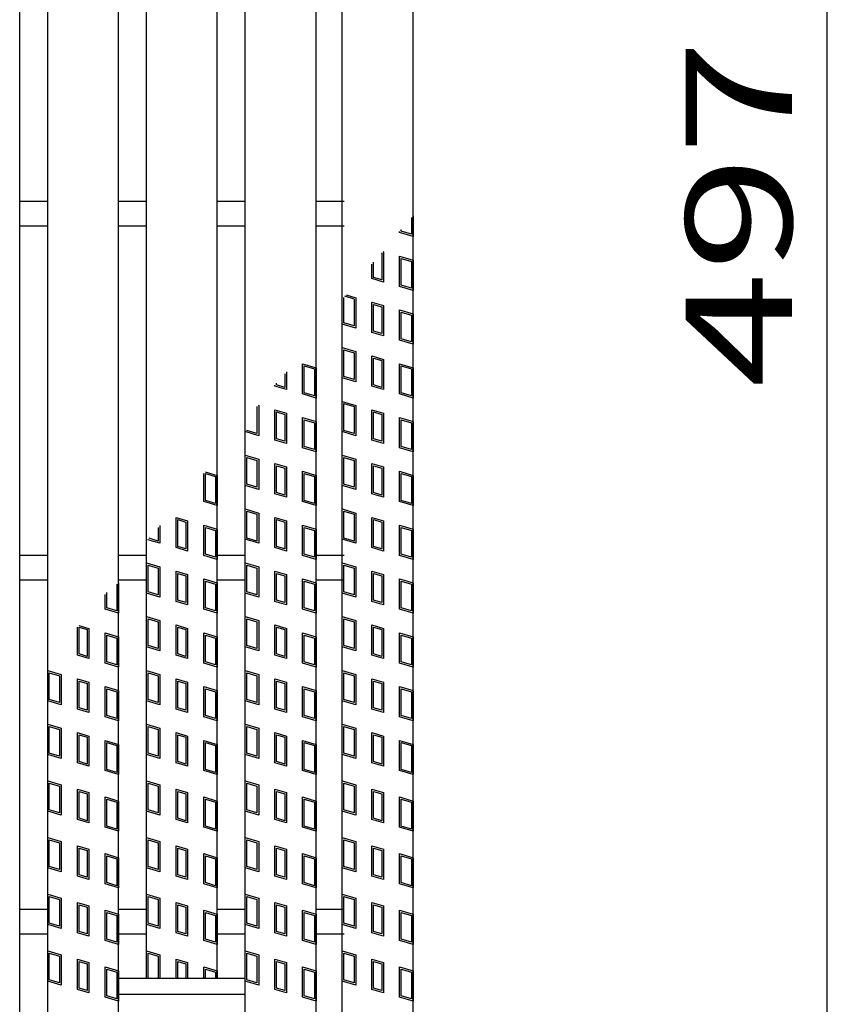
# Model space of a CAD drawing. Units: millimetres. Extents: x -182 to 173, y -128 to 105.
# Drawn here: x -46 to -23, y -7 to 21 of the extents above; entities that cross this region are included whole.
import ezdxf
from ezdxf.enums import TextEntityAlignment as Align

# ---------------------------------------------------------------- set-up
doc = ezdxf.new("R2010")
doc.units = ezdxf.units.MM
doc.header["$LTSCALE"] = 0.25
for name, color, linetype in [('16', 7, 'Continuous'), ('17', 7, 'Continuous'), ('22', 7, 'Continuous')]:
    doc.layers.add(name, color=color, linetype=linetype)
doc.styles.add('dcStyle0', font='txt.shx', dxfattribs={"width": 0.833333, "bigfont": 'bigfont'})

msp = doc.modelspace()

# ---------------------------------------------------------------- linework, layer by layer
at = {"layer": '16', "color": 3, "linetype": 'Continuous', "lineweight": 25}
for p, q in [((-46.31, -11.7), (-46.31, 42.4)), ((-45.52, -11.7), (-45.52, 42.4)), ((-43.52, -11.7), (-43.52, 42.4)), ((-39.94, -11.7), (-39.94, 42.4)), ((-37.94, -11.7), (-37.94, 42.4)), ((-37.2, -11.7), (-37.2, 42.4)), ((-35.2, -11.7), (-35.2, 42.4)), ((-42.73, -6.25), (-42.73, 36.95)), ((-40.73, -6.25), (-40.73, 36.95)), ((-46.31, 15.7), (-45.52, 15.7)), ((-43.52, 15.7), (-42.73, 15.7)), ((-40.73, 15.7), (-39.94, 15.7)), ((-37.94, 15.7), (-37.15, 15.7)), ((-46.31, 15), (-45.52, 15)), ((-43.52, 15), (-42.73, 15)), ((-40.73, 15), (-39.94, 15)), ((-37.94, 15), (-37.15, 15)), ((-46.31, 5.7), (-45.52, 5.7)), ((-43.52, 5.7), (-42.73, 5.7)), ((-40.73, 5.7), (-39.94, 5.7)), ((-37.94, 5.7), (-37.15, 5.7)), ((-46.31, 5), (-45.52, 5)), ((-43.52, 5), (-42.73, 5)), ((-40.73, 5), (-39.94, 5)), ((-37.94, 5), (-37.15, 5)), ((-46.31, -4.3), (-45.52, -4.3)), ((-43.52, -4.3), (-42.73, -4.3)), ((-40.73, -4.3), (-39.94, -4.3)), ((-37.94, -4.3), (-37.15, -4.3)), ((-46.31, -5), (-45.52, -5)), ((-43.52, -5), (-42.73, -5)), ((-40.73, -5), (-39.94, -5)), ((-37.94, -5), (-37.15, -5)), ((-43.52, -6.25), (-39.94, -6.25)), ((-43.52, -6.7), (-43.52, -6.25)), ((-42.73, -6.25), (-40.73, -6.25)), ((-39.94, -6.7), (-39.94, -6.25)), ((-43.52, -6.7), (-39.94, -6.7))]:
    msp.add_line(p, q, dxfattribs=at)
at = {"layer": '17', "color": 3, "linetype": 'Continuous', "lineweight": 25}
for p, q in [((-35.247, 15.235), (-35.247, 14.764)), ((-35.2, 15.291), (-35.2, 14.7)), ((-35.58, 14.814), (-35.58, 14.842)), ((-35.2, 14.7), (-35.58, 14.814)), ((-35.532, 14.849), (-35.532, 14.898)), ((-35.247, 14.764), (-35.532, 14.849)), ((-36.091, 14.238), (-36.086, 14.236)), ((-36.086, 14.236), (-36.086, 13.48)), ((-36.057, 14.277), (-36.038, 14.272)), ((-36.038, 14.272), (-36.038, 13.417)), ((-36.361, 13.513), (-36.361, 13.917)), ((-36.314, 13.549), (-36.314, 13.974)), ((-35.58, 14.149), (-35.2, 14.035)), ((-35.58, 13.294), (-35.58, 14.149)), ((-35.532, 14.085), (-35.247, 14)), ((-35.532, 13.329), (-35.532, 14.085)), ((-35.247, 14), (-35.247, 13.244)), ((-35.2, 14.035), (-35.2, 13.18)), ((-36.038, 13.417), (-36.361, 13.513)), ((-36.086, 13.48), (-36.314, 13.549)), ((-35.2, 13.18), (-35.58, 13.294)), ((-35.247, 13.244), (-35.532, 13.329)), ((-37.152, 12.265), (-37.152, 12.982)), ((-36.867, 12.936), (-37.126, 13.013)), ((-37.093, 13.053), (-36.82, 12.971)), ((-36.867, 12.936), (-36.867, 12.18)), ((-36.82, 12.971), (-36.82, 12.116)), ((-36.361, 12.848), (-36.038, 12.752)), ((-36.361, 11.993), (-36.361, 12.848)), ((-36.314, 12.785), (-36.086, 12.716)), ((-36.314, 12.029), (-36.314, 12.785)), ((-36.086, 12.716), (-36.086, 11.96)), ((-36.038, 12.752), (-36.038, 11.897)), ((-35.58, 12.629), (-35.2, 12.515)), ((-35.58, 11.774), (-35.58, 12.629)), ((-35.532, 12.565), (-35.247, 12.48)), ((-35.532, 11.809), (-35.532, 12.565)), ((-36.867, 12.18), (-37.152, 12.265)), ((-35.247, 12.48), (-35.247, 11.724)), ((-35.2, 12.515), (-35.2, 11.66)), ((-36.82, 12.116), (-37.2, 12.23)), ((-36.038, 11.897), (-36.361, 11.993)), ((-36.086, 11.96), (-36.314, 12.029)), ((-35.2, 11.66), (-35.58, 11.774)), ((-35.247, 11.724), (-35.532, 11.809)), ((-37.2, 11.565), (-36.82, 11.451)), ((-37.2, 10.71), (-37.2, 11.565)), ((-37.152, 11.501), (-36.867, 11.416)), ((-37.152, 10.745), (-37.152, 11.501)), ((-36.867, 11.416), (-36.867, 10.66)), ((-36.82, 11.451), (-36.82, 10.596)), ((-36.361, 11.328), (-36.038, 11.232)), ((-36.361, 10.473), (-36.361, 11.328)), ((-36.314, 11.265), (-36.086, 11.196)), ((-36.314, 10.509), (-36.314, 11.265)), ((-36.086, 11.196), (-36.086, 10.44)), ((-36.038, 11.232), (-36.038, 10.377)), ((-38.779, 10.882), (-38.779, 10.377)), ((-38.32, 11.109), (-37.94, 10.995)), ((-38.32, 10.254), (-38.32, 11.109)), ((-38.273, 11.045), (-37.988, 10.96)), ((-38.273, 10.289), (-38.273, 11.045)), ((-37.988, 10.96), (-37.988, 10.204)), ((-37.94, 10.995), (-37.94, 10.14)), ((-35.58, 11.109), (-35.2, 10.995)), ((-35.58, 10.254), (-35.58, 11.109)), ((-35.532, 11.045), (-35.247, 10.96)), ((-35.532, 10.289), (-35.532, 11.045)), ((-35.247, 10.96), (-35.247, 10.204)), ((-35.2, 10.995), (-35.2, 10.14)), ((-38.826, 10.826), (-38.826, 10.44)), ((-36.82, 10.596), (-37.2, 10.71)), ((-36.867, 10.66), (-37.152, 10.745)), ((-39.102, 10.473), (-39.102, 10.5)), ((-38.779, 10.377), (-39.102, 10.473)), ((-39.054, 10.509), (-39.054, 10.556)), ((-38.826, 10.44), (-39.054, 10.509)), ((-36.038, 10.377), (-36.361, 10.473)), ((-36.086, 10.44), (-36.314, 10.509)), ((-37.94, 10.14), (-38.32, 10.254)), ((-37.988, 10.204), (-38.273, 10.289)), ((-37.2, 10.045), (-36.82, 9.931)), ((-37.2, 9.19), (-37.2, 10.045)), ((-35.2, 10.14), (-35.58, 10.254)), ((-35.247, 10.204), (-35.532, 10.289)), ((-39.612, 9.897), (-39.608, 9.896)), ((-39.608, 9.896), (-39.608, 9.14)), ((-39.578, 9.936), (-39.56, 9.931)), ((-39.56, 9.931), (-39.56, 9.076)), ((-39.102, 9.808), (-38.779, 9.712)), ((-39.102, 8.953), (-39.102, 9.808)), ((-39.054, 9.745), (-38.826, 9.676)), ((-39.054, 8.989), (-39.054, 9.745)), ((-37.152, 9.981), (-36.867, 9.896)), ((-37.152, 9.225), (-37.152, 9.981)), ((-36.867, 9.896), (-36.867, 9.14)), ((-36.82, 9.931), (-36.82, 9.076)), ((-36.361, 9.808), (-36.038, 9.712)), ((-36.361, 8.953), (-36.361, 9.808)), ((-36.314, 9.745), (-36.086, 9.676)), ((-36.314, 8.989), (-36.314, 9.745)), ((-38.826, 9.676), (-38.826, 8.92)), ((-38.779, 9.712), (-38.779, 8.857)), ((-38.32, 9.589), (-37.94, 9.475)), ((-38.32, 8.734), (-38.32, 9.589)), ((-38.273, 9.525), (-37.988, 9.44)), ((-38.273, 8.769), (-38.273, 9.525)), ((-37.94, 9.475), (-37.94, 8.62)), ((-36.086, 9.676), (-36.086, 8.92)), ((-36.038, 9.712), (-36.038, 8.857)), ((-35.58, 9.589), (-35.2, 9.475)), ((-35.58, 8.734), (-35.58, 9.589)), ((-35.532, 9.525), (-35.247, 9.44)), ((-35.532, 8.769), (-35.532, 9.525)), ((-35.2, 9.475), (-35.2, 8.62)), ((-39.56, 9.076), (-39.94, 9.19)), ((-39.608, 9.14), (-39.893, 9.225)), ((-37.988, 9.44), (-37.988, 8.684)), ((-36.82, 9.076), (-37.2, 9.19)), ((-36.867, 9.14), (-37.152, 9.225)), ((-35.247, 9.44), (-35.247, 8.684)), ((-38.779, 8.857), (-39.102, 8.953)), ((-38.826, 8.92), (-39.054, 8.989)), ((-36.038, 8.857), (-36.361, 8.953)), ((-36.086, 8.92), (-36.314, 8.989)), ((-37.94, 8.62), (-38.32, 8.734)), ((-37.988, 8.684), (-38.273, 8.769)), ((-35.2, 8.62), (-35.58, 8.734)), ((-35.247, 8.684), (-35.532, 8.769)), ((-39.94, 8.525), (-39.56, 8.411)), ((-39.94, 7.67), (-39.94, 8.525)), ((-39.893, 8.461), (-39.608, 8.376)), ((-39.893, 7.705), (-39.893, 8.461)), ((-39.608, 8.376), (-39.608, 7.62)), ((-39.56, 8.411), (-39.56, 7.556)), ((-37.2, 8.525), (-36.82, 8.411)), ((-37.2, 7.67), (-37.2, 8.525)), ((-37.152, 8.461), (-36.867, 8.376)), ((-37.152, 7.705), (-37.152, 8.461)), ((-36.867, 8.376), (-36.867, 7.62)), ((-36.82, 8.411), (-36.82, 7.556)), ((-39.102, 8.288), (-38.779, 8.192)), ((-39.102, 7.433), (-39.102, 8.288)), ((-39.054, 8.225), (-38.826, 8.156)), ((-39.054, 7.469), (-39.054, 8.225)), ((-38.826, 8.156), (-38.826, 7.4)), ((-38.779, 8.192), (-38.779, 7.337)), ((-38.32, 8.069), (-37.94, 7.955)), ((-38.32, 7.214), (-38.32, 8.069)), ((-36.361, 8.288), (-36.038, 8.192)), ((-36.361, 7.433), (-36.361, 8.288)), ((-36.314, 8.225), (-36.086, 8.156)), ((-36.314, 7.469), (-36.314, 8.225)), ((-36.086, 8.156), (-36.086, 7.4)), ((-36.038, 8.192), (-36.038, 7.337)), ((-35.58, 8.069), (-35.2, 7.955)), ((-35.58, 7.214), (-35.58, 8.069)), ((-41.11, 7.214), (-41.11, 8.007)), ((-41.068, 8.056), (-40.73, 7.955)), ((-41.063, 8.005), (-40.778, 7.92)), ((-41.063, 7.249), (-41.063, 8.005)), ((-40.778, 7.92), (-40.778, 7.164)), ((-40.73, 7.955), (-40.73, 7.1)), ((-38.273, 8.005), (-37.988, 7.92)), ((-38.273, 7.249), (-38.273, 8.005)), ((-37.988, 7.92), (-37.988, 7.164)), ((-37.94, 7.955), (-37.94, 7.1)), ((-35.532, 8.005), (-35.247, 7.92)), ((-35.532, 7.249), (-35.532, 8.005)), ((-35.247, 7.92), (-35.247, 7.164)), ((-35.2, 7.955), (-35.2, 7.1)), ((-39.56, 7.556), (-39.94, 7.67)), ((-39.608, 7.62), (-39.893, 7.705)), ((-36.82, 7.556), (-37.2, 7.67)), ((-36.867, 7.62), (-37.152, 7.705)), ((-40.778, 7.164), (-41.063, 7.249)), ((-38.779, 7.337), (-39.102, 7.433)), ((-38.826, 7.4), (-39.054, 7.469)), ((-37.988, 7.164), (-38.273, 7.249)), ((-36.038, 7.337), (-36.361, 7.433)), ((-36.086, 7.4), (-36.314, 7.469)), ((-35.247, 7.164), (-35.532, 7.249)), ((-40.73, 7.1), (-41.11, 7.214)), ((-39.94, 7.005), (-39.56, 6.891)), ((-39.94, 6.15), (-39.94, 7.005)), ((-37.94, 7.1), (-38.32, 7.214)), ((-37.2, 7.005), (-36.82, 6.891)), ((-37.2, 6.15), (-37.2, 7.005)), ((-35.2, 7.1), (-35.58, 7.214)), ((-41.892, 6.768), (-41.569, 6.672)), ((-41.892, 5.913), (-41.892, 6.768)), ((-41.844, 6.705), (-41.616, 6.636)), ((-41.844, 5.949), (-41.844, 6.705)), ((-39.893, 6.941), (-39.608, 6.856)), ((-39.893, 6.185), (-39.893, 6.941)), ((-39.608, 6.856), (-39.608, 6.1)), ((-39.56, 6.891), (-39.56, 6.036)), ((-39.102, 6.768), (-38.779, 6.672)), ((-39.102, 5.913), (-39.102, 6.768)), ((-39.054, 6.705), (-38.826, 6.636)), ((-39.054, 5.949), (-39.054, 6.705)), ((-37.152, 6.941), (-36.867, 6.856)), ((-37.152, 6.185), (-37.152, 6.941)), ((-36.867, 6.856), (-36.867, 6.1)), ((-36.82, 6.891), (-36.82, 6.036)), ((-36.361, 6.768), (-36.038, 6.672)), ((-36.361, 5.913), (-36.361, 6.768)), ((-36.314, 6.705), (-36.086, 6.636)), ((-36.314, 5.949), (-36.314, 6.705)), ((-42.398, 6.485), (-42.398, 6.1)), ((-42.35, 6.541), (-42.35, 6.036)), ((-41.616, 6.636), (-41.616, 5.88)), ((-41.569, 6.672), (-41.569, 5.817)), ((-41.11, 6.549), (-40.73, 6.435)), ((-41.11, 5.694), (-41.11, 6.549)), ((-41.063, 6.485), (-40.778, 6.4)), ((-41.063, 5.729), (-41.063, 6.485)), ((-40.778, 6.4), (-40.778, 5.644)), ((-40.73, 6.435), (-40.73, 5.58)), ((-38.826, 6.636), (-38.826, 5.88)), ((-38.779, 6.672), (-38.779, 5.817)), ((-38.32, 6.549), (-37.94, 6.435)), ((-38.32, 5.694), (-38.32, 6.549)), ((-38.273, 6.485), (-37.988, 6.4)), ((-38.273, 5.729), (-38.273, 6.485)), ((-37.988, 6.4), (-37.988, 5.644)), ((-37.94, 6.435), (-37.94, 5.58)), ((-36.086, 6.636), (-36.086, 5.88)), ((-36.038, 6.672), (-36.038, 5.817)), ((-35.58, 6.549), (-35.2, 6.435)), ((-35.58, 5.694), (-35.58, 6.549)), ((-35.532, 6.485), (-35.247, 6.4)), ((-35.532, 5.729), (-35.532, 6.485)), ((-35.247, 6.4), (-35.247, 5.644)), ((-35.2, 6.435), (-35.2, 5.58)), ((-42.35, 6.036), (-42.691, 6.138)), ((-42.398, 6.1), (-42.657, 6.178)), ((-39.56, 6.036), (-39.94, 6.15)), ((-39.608, 6.1), (-39.893, 6.185)), ((-36.82, 6.036), (-37.2, 6.15)), ((-36.867, 6.1), (-37.152, 6.185)), ((-41.569, 5.817), (-41.892, 5.913)), ((-41.616, 5.88), (-41.844, 5.949)), ((-38.779, 5.817), (-39.102, 5.913)), ((-38.826, 5.88), (-39.054, 5.949)), ((-36.038, 5.817), (-36.361, 5.913)), ((-36.086, 5.88), (-36.314, 5.949)), ((-40.73, 5.58), (-41.11, 5.694)), ((-40.778, 5.644), (-41.063, 5.729)), ((-37.94, 5.58), (-38.32, 5.694)), ((-37.988, 5.644), (-38.273, 5.729)), ((-35.2, 5.58), (-35.58, 5.694)), ((-35.247, 5.644), (-35.532, 5.729)), ((-42.73, 5.485), (-42.35, 5.371)), ((-42.73, 4.63), (-42.73, 5.485)), ((-42.683, 5.421), (-42.398, 5.336)), ((-42.683, 4.665), (-42.683, 5.421)), ((-42.398, 5.336), (-42.398, 4.58)), ((-42.35, 5.371), (-42.35, 4.516)), ((-39.94, 5.485), (-39.56, 5.371)), ((-39.94, 4.63), (-39.94, 5.485)), ((-39.893, 5.421), (-39.608, 5.336)), ((-39.893, 4.665), (-39.893, 5.421)), ((-39.608, 5.336), (-39.608, 4.58)), ((-39.56, 5.371), (-39.56, 4.516)), ((-37.2, 5.485), (-36.82, 5.371)), ((-37.2, 4.63), (-37.2, 5.485)), ((-37.152, 5.421), (-36.867, 5.336)), ((-37.152, 4.665), (-37.152, 5.421)), ((-36.867, 5.336), (-36.867, 4.58)), ((-36.82, 5.371), (-36.82, 4.516)), ((-41.892, 5.248), (-41.569, 5.152)), ((-41.892, 4.393), (-41.892, 5.248)), ((-41.844, 5.185), (-41.616, 5.116)), ((-41.844, 4.429), (-41.844, 5.185)), ((-41.616, 5.116), (-41.616, 4.36)), ((-41.569, 5.152), (-41.569, 4.297)), ((-41.11, 5.029), (-40.73, 4.915)), ((-41.11, 4.174), (-41.11, 5.029)), ((-39.102, 5.248), (-38.779, 5.152)), ((-39.102, 4.393), (-39.102, 5.248)), ((-39.054, 5.185), (-38.826, 5.116)), ((-39.054, 4.429), (-39.054, 5.185)), ((-38.826, 5.116), (-38.826, 4.36)), ((-38.779, 5.152), (-38.779, 4.297)), ((-38.32, 5.029), (-37.94, 4.915)), ((-38.32, 4.174), (-38.32, 5.029)), ((-36.361, 5.248), (-36.038, 5.152)), ((-36.361, 4.393), (-36.361, 5.248)), ((-36.314, 5.185), (-36.086, 5.116)), ((-36.314, 4.429), (-36.314, 5.185)), ((-36.086, 5.116), (-36.086, 4.36)), ((-36.038, 5.152), (-36.038, 4.297)), ((-35.58, 5.029), (-35.2, 4.915)), ((-35.58, 4.174), (-35.58, 5.029)), ((-43.568, 4.88), (-43.568, 4.124)), ((-43.52, 4.915), (-43.52, 4.06)), ((-41.063, 4.965), (-40.778, 4.88)), ((-41.063, 4.209), (-41.063, 4.965)), ((-40.778, 4.88), (-40.778, 4.124)), ((-40.73, 4.915), (-40.73, 4.06)), ((-38.273, 4.965), (-37.988, 4.88)), ((-38.273, 4.209), (-38.273, 4.965)), ((-37.988, 4.88), (-37.988, 4.124)), ((-37.94, 4.915), (-37.94, 4.06)), ((-35.532, 4.965), (-35.247, 4.88)), ((-35.532, 4.209), (-35.532, 4.965)), ((-35.247, 4.88), (-35.247, 4.124)), ((-35.2, 4.915), (-35.2, 4.06)), ((-43.9, 4.174), (-43.9, 4.59)), ((-43.853, 4.209), (-43.853, 4.646)), ((-42.35, 4.516), (-42.73, 4.63)), ((-42.398, 4.58), (-42.683, 4.665)), ((-39.56, 4.516), (-39.94, 4.63)), ((-39.608, 4.58), (-39.893, 4.665)), ((-36.82, 4.516), (-37.2, 4.63)), ((-36.867, 4.58), (-37.152, 4.665)), ((-43.52, 4.06), (-43.9, 4.174)), ((-43.568, 4.124), (-43.853, 4.209)), ((-41.569, 4.297), (-41.892, 4.393)), ((-41.616, 4.36), (-41.844, 4.429)), ((-40.73, 4.06), (-41.11, 4.174)), ((-40.778, 4.124), (-41.063, 4.209)), ((-38.779, 4.297), (-39.102, 4.393)), ((-38.826, 4.36), (-39.054, 4.429)), ((-37.94, 4.06), (-38.32, 4.174)), ((-37.988, 4.124), (-38.273, 4.209)), ((-36.038, 4.297), (-36.361, 4.393)), ((-36.086, 4.36), (-36.314, 4.429)), ((-35.2, 4.06), (-35.58, 4.174)), ((-35.247, 4.124), (-35.532, 4.209)), ((-42.73, 3.965), (-42.35, 3.851)), ((-42.73, 3.11), (-42.73, 3.965)), ((-42.683, 3.901), (-42.398, 3.816)), ((-42.683, 3.145), (-42.683, 3.901)), ((-39.94, 3.965), (-39.56, 3.851)), ((-39.94, 3.11), (-39.94, 3.965)), ((-39.893, 3.901), (-39.608, 3.816)), ((-39.893, 3.145), (-39.893, 3.901)), ((-37.2, 3.965), (-36.82, 3.851)), ((-37.2, 3.11), (-37.2, 3.965)), ((-37.152, 3.901), (-36.867, 3.816)), ((-37.152, 3.145), (-37.152, 3.901)), ((-44.682, 2.873), (-44.682, 3.666)), ((-44.639, 3.716), (-44.359, 3.632)), ((-44.634, 3.665), (-44.406, 3.596)), ((-44.634, 2.909), (-44.634, 3.665)), ((-44.359, 3.632), (-44.359, 2.777)), ((-42.398, 3.816), (-42.398, 3.06)), ((-42.35, 3.851), (-42.35, 2.996)), ((-41.892, 3.728), (-41.569, 3.632)), ((-41.892, 2.873), (-41.892, 3.728)), ((-41.844, 3.665), (-41.616, 3.596)), ((-41.844, 2.909), (-41.844, 3.665)), ((-41.569, 3.632), (-41.569, 2.777)), ((-39.608, 3.816), (-39.608, 3.06)), ((-39.56, 3.851), (-39.56, 2.996)), ((-39.102, 3.728), (-38.779, 3.632)), ((-39.102, 2.873), (-39.102, 3.728)), ((-39.054, 3.665), (-38.826, 3.596)), ((-39.054, 2.909), (-39.054, 3.665)), ((-38.779, 3.632), (-38.779, 2.777)), ((-36.867, 3.816), (-36.867, 3.06)), ((-36.82, 3.851), (-36.82, 2.996)), ((-36.361, 3.728), (-36.038, 3.632)), ((-36.361, 2.873), (-36.361, 3.728)), ((-36.314, 3.665), (-36.086, 3.596)), ((-36.314, 2.909), (-36.314, 3.665)), ((-36.038, 3.632), (-36.038, 2.777)), ((-44.406, 3.596), (-44.406, 2.84)), ((-43.9, 3.509), (-43.52, 3.395)), ((-43.9, 2.654), (-43.9, 3.509)), ((-43.853, 3.445), (-43.568, 3.36)), ((-43.853, 2.689), (-43.853, 3.445)), ((-43.568, 3.36), (-43.568, 2.604)), ((-43.52, 3.395), (-43.52, 2.54)), ((-41.616, 3.596), (-41.616, 2.84)), ((-41.11, 3.509), (-40.73, 3.395)), ((-41.11, 2.654), (-41.11, 3.509)), ((-41.063, 3.445), (-40.778, 3.36)), ((-41.063, 2.689), (-41.063, 3.445)), ((-40.778, 3.36), (-40.778, 2.604)), ((-40.73, 3.395), (-40.73, 2.54)), ((-38.826, 3.596), (-38.826, 2.84)), ((-38.32, 3.509), (-37.94, 3.395)), ((-38.32, 2.654), (-38.32, 3.509)), ((-38.273, 3.445), (-37.988, 3.36)), ((-38.273, 2.689), (-38.273, 3.445)), ((-37.988, 3.36), (-37.988, 2.604)), ((-37.94, 3.395), (-37.94, 2.54)), ((-36.086, 3.596), (-36.086, 2.84)), ((-35.58, 3.509), (-35.2, 3.395)), ((-35.58, 2.654), (-35.58, 3.509)), ((-35.532, 3.445), (-35.247, 3.36)), ((-35.532, 2.689), (-35.532, 3.445)), ((-35.247, 3.36), (-35.247, 2.604)), ((-35.2, 3.395), (-35.2, 2.54)), ((-42.35, 2.996), (-42.73, 3.11)), ((-42.398, 3.06), (-42.683, 3.145)), ((-39.56, 2.996), (-39.94, 3.11)), ((-39.608, 3.06), (-39.893, 3.145)), ((-36.82, 2.996), (-37.2, 3.11)), ((-36.867, 3.06), (-37.152, 3.145)), ((-44.359, 2.777), (-44.682, 2.873)), ((-44.406, 2.84), (-44.634, 2.909)), ((-41.569, 2.777), (-41.892, 2.873)), ((-41.616, 2.84), (-41.844, 2.909)), ((-38.779, 2.777), (-39.102, 2.873)), ((-38.826, 2.84), (-39.054, 2.909)), ((-36.038, 2.777), (-36.361, 2.873)), ((-36.086, 2.84), (-36.314, 2.909)), ((-43.52, 2.54), (-43.9, 2.654)), ((-43.568, 2.604), (-43.853, 2.689)), ((-40.73, 2.54), (-41.11, 2.654)), ((-40.778, 2.604), (-41.063, 2.689)), ((-37.94, 2.54), (-38.32, 2.654)), ((-37.988, 2.604), (-38.273, 2.689)), ((-35.2, 2.54), (-35.58, 2.654)), ((-35.247, 2.604), (-35.532, 2.689)), ((-45.52, 2.445), (-45.14, 2.331)), ((-45.52, 1.59), (-45.52, 2.445)), ((-45.473, 2.381), (-45.188, 2.296)), ((-45.473, 1.625), (-45.473, 2.381)), ((-45.188, 2.296), (-45.188, 1.54)), ((-45.14, 2.331), (-45.14, 1.476)), ((-42.73, 2.445), (-42.35, 2.331)), ((-42.73, 1.59), (-42.73, 2.445)), ((-42.683, 2.381), (-42.398, 2.296)), ((-42.683, 1.625), (-42.683, 2.381)), ((-42.398, 2.296), (-42.398, 1.54)), ((-42.35, 2.331), (-42.35, 1.476)), ((-39.94, 2.445), (-39.56, 2.331)), ((-39.94, 1.59), (-39.94, 2.445)), ((-39.893, 2.381), (-39.608, 2.296)), ((-39.893, 1.625), (-39.893, 2.381)), ((-39.608, 2.296), (-39.608, 1.54)), ((-39.56, 2.331), (-39.56, 1.476)), ((-37.2, 2.445), (-36.82, 2.331)), ((-37.2, 1.59), (-37.2, 2.445)), ((-37.152, 2.381), (-36.867, 2.296)), ((-37.152, 1.625), (-37.152, 2.381)), ((-36.867, 2.296), (-36.867, 1.54)), ((-36.82, 2.331), (-36.82, 1.476)), ((-44.682, 2.208), (-44.359, 2.112)), ((-44.682, 1.353), (-44.682, 2.208)), ((-44.634, 2.145), (-44.406, 2.076)), ((-44.634, 1.389), (-44.634, 2.145)), ((-44.406, 2.076), (-44.406, 1.32)), ((-44.359, 2.112), (-44.359, 1.257)), ((-43.9, 1.989), (-43.52, 1.875)), ((-43.9, 1.134), (-43.9, 1.989)), ((-41.892, 2.208), (-41.569, 2.112)), ((-41.892, 1.353), (-41.892, 2.208)), ((-41.844, 2.145), (-41.616, 2.076)), ((-41.844, 1.389), (-41.844, 2.145)), ((-41.616, 2.076), (-41.616, 1.32)), ((-41.569, 2.112), (-41.569, 1.257)), ((-41.11, 1.989), (-40.73, 1.875)), ((-41.11, 1.134), (-41.11, 1.989)), ((-39.102, 2.208), (-38.779, 2.112)), ((-39.102, 1.353), (-39.102, 2.208)), ((-39.054, 2.145), (-38.826, 2.076)), ((-39.054, 1.389), (-39.054, 2.145)), ((-38.826, 2.076), (-38.826, 1.32)), ((-38.779, 2.112), (-38.779, 1.257)), ((-38.32, 1.989), (-37.94, 1.875)), ((-38.32, 1.134), (-38.32, 1.989)), ((-36.361, 2.208), (-36.038, 2.112)), ((-36.361, 1.353), (-36.361, 2.208)), ((-36.314, 2.145), (-36.086, 2.076)), ((-36.314, 1.389), (-36.314, 2.145)), ((-36.086, 2.076), (-36.086, 1.32)), ((-36.038, 2.112), (-36.038, 1.257)), ((-35.58, 1.989), (-35.2, 1.875)), ((-35.58, 1.134), (-35.58, 1.989)), ((-43.853, 1.925), (-43.568, 1.84)), ((-43.853, 1.169), (-43.853, 1.925)), ((-43.568, 1.84), (-43.568, 1.084)), ((-43.52, 1.875), (-43.52, 1.02)), ((-41.063, 1.925), (-40.778, 1.84)), ((-41.063, 1.169), (-41.063, 1.925)), ((-40.778, 1.84), (-40.778, 1.084)), ((-40.73, 1.875), (-40.73, 1.02)), ((-38.273, 1.925), (-37.988, 1.84)), ((-38.273, 1.169), (-38.273, 1.925)), ((-37.988, 1.84), (-37.988, 1.084)), ((-37.94, 1.875), (-37.94, 1.02)), ((-35.532, 1.925), (-35.247, 1.84)), ((-35.532, 1.169), (-35.532, 1.925)), ((-35.247, 1.84), (-35.247, 1.084)), ((-35.2, 1.875), (-35.2, 1.02)), ((-45.14, 1.476), (-45.52, 1.59)), ((-45.188, 1.54), (-45.473, 1.625)), ((-42.35, 1.476), (-42.73, 1.59)), ((-42.398, 1.54), (-42.683, 1.625)), ((-39.56, 1.476), (-39.94, 1.59)), ((-39.608, 1.54), (-39.893, 1.625)), ((-36.82, 1.476), (-37.2, 1.59)), ((-36.867, 1.54), (-37.152, 1.625)), ((-44.359, 1.257), (-44.682, 1.353)), ((-44.406, 1.32), (-44.634, 1.389)), ((-43.52, 1.02), (-43.9, 1.134)), ((-43.568, 1.084), (-43.853, 1.169)), ((-41.569, 1.257), (-41.892, 1.353)), ((-41.616, 1.32), (-41.844, 1.389)), ((-40.73, 1.02), (-41.11, 1.134)), ((-40.778, 1.084), (-41.063, 1.169)), ((-38.779, 1.257), (-39.102, 1.353)), ((-38.826, 1.32), (-39.054, 1.389)), ((-37.94, 1.02), (-38.32, 1.134)), ((-37.988, 1.084), (-38.273, 1.169)), ((-36.038, 1.257), (-36.361, 1.353)), ((-36.086, 1.32), (-36.314, 1.389)), ((-35.2, 1.02), (-35.58, 1.134)), ((-35.247, 1.084), (-35.532, 1.169)), ((-45.52, 0.925), (-45.14, 0.811)), ((-45.52, 0.07), (-45.52, 0.925)), ((-45.473, 0.861), (-45.188, 0.776)), ((-45.473, 0.105), (-45.473, 0.861)), ((-42.73, 0.925), (-42.35, 0.811)), ((-42.73, 0.07), (-42.73, 0.925)), ((-42.683, 0.861), (-42.398, 0.776)), ((-42.683, 0.105), (-42.683, 0.861)), ((-39.94, 0.925), (-39.56, 0.811)), ((-39.94, 0.07), (-39.94, 0.925)), ((-39.893, 0.861), (-39.608, 0.776)), ((-39.893, 0.105), (-39.893, 0.861)), ((-37.2, 0.925), (-36.82, 0.811)), ((-37.2, 0.07), (-37.2, 0.925)), ((-37.152, 0.861), (-36.867, 0.776)), ((-37.152, 0.105), (-37.152, 0.861)), ((-45.188, 0.776), (-45.188, 0.02)), ((-45.14, 0.811), (-45.14, -0.044)), ((-44.682, 0.688), (-44.359, 0.592)), ((-44.682, -0.167), (-44.682, 0.688)), ((-44.634, 0.625), (-44.406, 0.556)), ((-44.634, -0.131), (-44.634, 0.625)), ((-44.359, 0.592), (-44.359, -0.263)), ((-42.398, 0.776), (-42.398, 0.02)), ((-42.35, 0.811), (-42.35, -0.044)), ((-41.892, 0.688), (-41.569, 0.592)), ((-41.892, -0.167), (-41.892, 0.688)), ((-41.844, 0.625), (-41.616, 0.556)), ((-41.844, -0.131), (-41.844, 0.625)), ((-41.569, 0.592), (-41.569, -0.263)), ((-39.608, 0.776), (-39.608, 0.02)), ((-39.56, 0.811), (-39.56, -0.044)), ((-39.102, 0.688), (-38.779, 0.592)), ((-39.102, -0.167), (-39.102, 0.688)), ((-39.054, 0.625), (-38.826, 0.556)), ((-39.054, -0.131), (-39.054, 0.625)), ((-38.779, 0.592), (-38.779, -0.263)), ((-36.867, 0.776), (-36.867, 0.02)), ((-36.82, 0.811), (-36.82, -0.044)), ((-36.361, 0.688), (-36.038, 0.592)), ((-36.361, -0.167), (-36.361, 0.688)), ((-36.314, 0.625), (-36.086, 0.556)), ((-36.314, -0.131), (-36.314, 0.625)), ((-36.038, 0.592), (-36.038, -0.263)), ((-44.406, 0.556), (-44.406, -0.2)), ((-43.9, 0.469), (-43.52, 0.355)), ((-43.9, -0.386), (-43.9, 0.469)), ((-43.853, 0.405), (-43.568, 0.32)), ((-43.853, -0.351), (-43.853, 0.405)), ((-43.568, 0.32), (-43.568, -0.436)), ((-43.52, 0.355), (-43.52, -0.5)), ((-41.616, 0.556), (-41.616, -0.2)), ((-41.11, 0.469), (-40.73, 0.355)), ((-41.11, -0.386), (-41.11, 0.469)), ((-41.063, 0.405), (-40.778, 0.32)), ((-41.063, -0.351), (-41.063, 0.405)), ((-40.778, 0.32), (-40.778, -0.436)), ((-40.73, 0.355), (-40.73, -0.5)), ((-38.826, 0.556), (-38.826, -0.2)), ((-38.32, 0.469), (-37.94, 0.355)), ((-38.32, -0.386), (-38.32, 0.469)), ((-38.273, 0.405), (-37.988, 0.32)), ((-38.273, -0.351), (-38.273, 0.405)), ((-37.988, 0.32), (-37.988, -0.436)), ((-37.94, 0.355), (-37.94, -0.5)), ((-36.086, 0.556), (-36.086, -0.2)), ((-35.58, 0.469), (-35.2, 0.355)), ((-35.58, -0.386), (-35.58, 0.469)), ((-35.532, 0.405), (-35.247, 0.32)), ((-35.532, -0.351), (-35.532, 0.405)), ((-35.247, 0.32), (-35.247, -0.436)), ((-35.2, 0.355), (-35.2, -0.5)), ((-45.14, -0.044), (-45.52, 0.07)), ((-45.188, 0.02), (-45.473, 0.105)), ((-42.35, -0.044), (-42.73, 0.07)), ((-42.398, 0.02), (-42.683, 0.105)), ((-39.56, -0.044), (-39.94, 0.07)), ((-39.608, 0.02), (-39.893, 0.105)), ((-36.82, -0.044), (-37.2, 0.07)), ((-36.867, 0.02), (-37.152, 0.105)), ((-44.359, -0.263), (-44.682, -0.167)), ((-44.406, -0.2), (-44.634, -0.131)), ((-41.569, -0.263), (-41.892, -0.167)), ((-41.616, -0.2), (-41.844, -0.131)), ((-38.779, -0.263), (-39.102, -0.167)), ((-38.826, -0.2), (-39.054, -0.131)), ((-36.038, -0.263), (-36.361, -0.167)), ((-36.086, -0.2), (-36.314, -0.131)), ((-43.52, -0.5), (-43.9, -0.386)), ((-43.568, -0.436), (-43.853, -0.351)), ((-40.73, -0.5), (-41.11, -0.386)), ((-40.778, -0.436), (-41.063, -0.351)), ((-37.94, -0.5), (-38.32, -0.386)), ((-37.988, -0.436), (-38.273, -0.351)), ((-35.2, -0.5), (-35.58, -0.386)), ((-35.247, -0.436), (-35.532, -0.351)), ((-45.52, -0.675), (-45.14, -0.789)), ((-45.52, -1.53), (-45.52, -0.675)), ((-45.473, -0.739), (-45.188, -0.824)), ((-45.473, -1.495), (-45.473, -0.739)), ((-45.188, -0.824), (-45.188, -1.58)), ((-45.14, -0.789), (-45.14, -1.644)), ((-42.73, -0.675), (-42.35, -0.789)), ((-42.73, -1.53), (-42.73, -0.675)), ((-42.683, -0.739), (-42.398, -0.824)), ((-42.683, -1.495), (-42.683, -0.739)), ((-42.398, -0.824), (-42.398, -1.58)), ((-42.35, -0.789), (-42.35, -1.644)), ((-39.94, -0.675), (-39.56, -0.789)), ((-39.94, -1.53), (-39.94, -0.675)), ((-39.893, -0.739), (-39.608, -0.824)), ((-39.893, -1.495), (-39.893, -0.739)), ((-39.608, -0.824), (-39.608, -1.58)), ((-39.56, -0.789), (-39.56, -1.644)), ((-37.2, -0.675), (-36.82, -0.789)), ((-37.2, -1.53), (-37.2, -0.675)), ((-37.152, -0.739), (-36.867, -0.824)), ((-37.152, -1.495), (-37.152, -0.739)), ((-36.867, -0.824), (-36.867, -1.58)), ((-36.82, -0.789), (-36.82, -1.644)), ((-44.682, -0.912), (-44.359, -1.008)), ((-44.682, -1.767), (-44.682, -0.912)), ((-44.634, -0.975), (-44.406, -1.044)), ((-44.634, -1.731), (-44.634, -0.975)), ((-44.406, -1.044), (-44.406, -1.8)), ((-44.359, -1.008), (-44.359, -1.863)), ((-41.892, -0.912), (-41.569, -1.008)), ((-41.892, -1.767), (-41.892, -0.912)), ((-41.844, -0.975), (-41.616, -1.044)), ((-41.844, -1.731), (-41.844, -0.975)), ((-41.616, -1.044), (-41.616, -1.8)), ((-41.569, -1.008), (-41.569, -1.863)), ((-39.102, -0.912), (-38.779, -1.008)), ((-39.102, -1.767), (-39.102, -0.912)), ((-39.054, -0.975), (-38.826, -1.044)), ((-39.054, -1.731), (-39.054, -0.975)), ((-38.826, -1.044), (-38.826, -1.8)), ((-38.779, -1.008), (-38.779, -1.863)), ((-36.361, -0.912), (-36.038, -1.008)), ((-36.361, -1.767), (-36.361, -0.912)), ((-36.314, -0.975), (-36.086, -1.044)), ((-36.314, -1.731), (-36.314, -0.975)), ((-36.086, -1.044), (-36.086, -1.8)), ((-36.038, -1.008), (-36.038, -1.863)), ((-43.9, -1.131), (-43.52, -1.245)), ((-43.9, -1.986), (-43.9, -1.131)), ((-43.853, -1.195), (-43.568, -1.28)), ((-43.853, -1.951), (-43.853, -1.195)), ((-43.568, -1.28), (-43.568, -2.036)), ((-43.52, -1.245), (-43.52, -2.1)), ((-41.11, -1.131), (-40.73, -1.245)), ((-41.11, -1.986), (-41.11, -1.131)), ((-41.063, -1.195), (-40.778, -1.28)), ((-41.063, -1.951), (-41.063, -1.195)), ((-40.778, -1.28), (-40.778, -2.036)), ((-40.73, -1.245), (-40.73, -2.1)), ((-38.32, -1.131), (-37.94, -1.245)), ((-38.32, -1.986), (-38.32, -1.131)), ((-38.273, -1.195), (-37.988, -1.28)), ((-38.273, -1.951), (-38.273, -1.195)), ((-37.988, -1.28), (-37.988, -2.036)), ((-37.94, -1.245), (-37.94, -2.1)), ((-35.58, -1.131), (-35.2, -1.245)), ((-35.58, -1.986), (-35.58, -1.131)), ((-35.532, -1.195), (-35.247, -1.28)), ((-35.532, -1.951), (-35.532, -1.195)), ((-35.247, -1.28), (-35.247, -2.036)), ((-35.2, -1.245), (-35.2, -2.1)), ((-45.14, -1.644), (-45.52, -1.53)), ((-45.188, -1.58), (-45.473, -1.495)), ((-42.35, -1.644), (-42.73, -1.53)), ((-42.398, -1.58), (-42.683, -1.495)), ((-39.56, -1.644), (-39.94, -1.53)), ((-39.608, -1.58), (-39.893, -1.495)), ((-36.82, -1.644), (-37.2, -1.53)), ((-36.867, -1.58), (-37.152, -1.495)), ((-44.359, -1.863), (-44.682, -1.767)), ((-44.406, -1.8), (-44.634, -1.731)), ((-41.569, -1.863), (-41.892, -1.767)), ((-41.616, -1.8), (-41.844, -1.731)), ((-38.779, -1.863), (-39.102, -1.767)), ((-38.826, -1.8), (-39.054, -1.731)), ((-36.038, -1.863), (-36.361, -1.767)), ((-36.086, -1.8), (-36.314, -1.731)), ((-43.52, -2.1), (-43.9, -1.986)), ((-43.568, -2.036), (-43.853, -1.951)), ((-40.73, -2.1), (-41.11, -1.986)), ((-40.778, -2.036), (-41.063, -1.951)), ((-37.94, -2.1), (-38.32, -1.986)), ((-37.988, -2.036), (-38.273, -1.951)), ((-35.2, -2.1), (-35.58, -1.986)), ((-35.247, -2.036), (-35.532, -1.951)), ((-45.52, -2.275), (-45.14, -2.389)), ((-45.52, -3.13), (-45.52, -2.275)), ((-45.473, -2.339), (-45.188, -2.424)), ((-45.473, -3.095), (-45.473, -2.339)), ((-45.188, -2.424), (-45.188, -3.18)), ((-45.14, -2.389), (-45.14, -3.244)), ((-42.73, -2.275), (-42.35, -2.389)), ((-42.73, -3.13), (-42.73, -2.275)), ((-42.683, -2.339), (-42.398, -2.424)), ((-42.683, -3.095), (-42.683, -2.339)), ((-42.398, -2.424), (-42.398, -3.18)), ((-42.35, -2.389), (-42.35, -3.244)), ((-39.94, -2.275), (-39.56, -2.389)), ((-39.94, -3.13), (-39.94, -2.275)), ((-39.893, -2.339), (-39.608, -2.424)), ((-39.893, -3.095), (-39.893, -2.339)), ((-39.608, -2.424), (-39.608, -3.18)), ((-39.56, -2.389), (-39.56, -3.244)), ((-37.2, -2.275), (-36.82, -2.389)), ((-37.2, -3.13), (-37.2, -2.275)), ((-37.152, -2.339), (-36.867, -2.424)), ((-37.152, -3.095), (-37.152, -2.339)), ((-36.867, -2.424), (-36.867, -3.18)), ((-36.82, -2.389), (-36.82, -3.244)), ((-44.682, -2.512), (-44.359, -2.608)), ((-44.682, -3.367), (-44.682, -2.512)), ((-44.634, -2.575), (-44.406, -2.644)), ((-44.634, -3.331), (-44.634, -2.575)), ((-44.406, -2.644), (-44.406, -3.4)), ((-44.359, -2.608), (-44.359, -3.463)), ((-43.9, -2.731), (-43.52, -2.845)), ((-43.9, -3.586), (-43.9, -2.731)), ((-41.892, -2.512), (-41.569, -2.608)), ((-41.892, -3.367), (-41.892, -2.512)), ((-41.844, -2.575), (-41.616, -2.644)), ((-41.844, -3.331), (-41.844, -2.575)), ((-41.616, -2.644), (-41.616, -3.4)), ((-41.569, -2.608), (-41.569, -3.463)), ((-41.11, -2.731), (-40.73, -2.845)), ((-41.11, -3.586), (-41.11, -2.731)), ((-39.102, -2.512), (-38.779, -2.608)), ((-39.102, -3.367), (-39.102, -2.512)), ((-39.054, -2.575), (-38.826, -2.644)), ((-39.054, -3.331), (-39.054, -2.575)), ((-38.826, -2.644), (-38.826, -3.4)), ((-38.779, -2.608), (-38.779, -3.463)), ((-38.32, -2.731), (-37.94, -2.845)), ((-38.32, -3.586), (-38.32, -2.731)), ((-36.361, -2.512), (-36.038, -2.608)), ((-36.361, -3.367), (-36.361, -2.512)), ((-36.314, -2.575), (-36.086, -2.644)), ((-36.314, -3.331), (-36.314, -2.575)), ((-36.086, -2.644), (-36.086, -3.4)), ((-36.038, -2.608), (-36.038, -3.463)), ((-35.58, -2.731), (-35.2, -2.845)), ((-35.58, -3.586), (-35.58, -2.731)), ((-43.853, -2.795), (-43.568, -2.88)), ((-43.853, -3.551), (-43.853, -2.795)), ((-43.568, -2.88), (-43.568, -3.636)), ((-43.52, -2.845), (-43.52, -3.7)), ((-41.063, -2.795), (-40.778, -2.88)), ((-41.063, -3.551), (-41.063, -2.795)), ((-40.778, -2.88), (-40.778, -3.636)), ((-40.73, -2.845), (-40.73, -3.7)), ((-38.273, -2.795), (-37.988, -2.88)), ((-38.273, -3.551), (-38.273, -2.795)), ((-37.988, -2.88), (-37.988, -3.636)), ((-37.94, -2.845), (-37.94, -3.7)), ((-35.532, -2.795), (-35.247, -2.88)), ((-35.532, -3.551), (-35.532, -2.795)), ((-35.247, -2.88), (-35.247, -3.636)), ((-35.2, -2.845), (-35.2, -3.7)), ((-45.14, -3.244), (-45.52, -3.13)), ((-45.188, -3.18), (-45.473, -3.095)), ((-44.406, -3.4), (-44.634, -3.331)), ((-42.35, -3.244), (-42.73, -3.13)), ((-42.398, -3.18), (-42.683, -3.095)), ((-41.616, -3.4), (-41.844, -3.331)), ((-39.56, -3.244), (-39.94, -3.13)), ((-39.608, -3.18), (-39.893, -3.095)), ((-38.826, -3.4), (-39.054, -3.331)), ((-36.82, -3.244), (-37.2, -3.13)), ((-36.867, -3.18), (-37.152, -3.095)), ((-36.086, -3.4), (-36.314, -3.331)), ((-44.359, -3.463), (-44.682, -3.367)), ((-43.52, -3.7), (-43.9, -3.586)), ((-43.568, -3.636), (-43.853, -3.551)), ((-41.569, -3.463), (-41.892, -3.367)), ((-40.73, -3.7), (-41.11, -3.586)), ((-40.778, -3.636), (-41.063, -3.551)), ((-38.779, -3.463), (-39.102, -3.367)), ((-37.94, -3.7), (-38.32, -3.586)), ((-37.988, -3.636), (-38.273, -3.551)), ((-36.038, -3.463), (-36.361, -3.367)), ((-35.2, -3.7), (-35.58, -3.586)), ((-35.247, -3.636), (-35.532, -3.551)), ((-45.52, -3.875), (-45.14, -3.989)), ((-45.52, -4.73), (-45.52, -3.875)), ((-42.73, -3.875), (-42.35, -3.989)), ((-42.73, -4.73), (-42.73, -3.875)), ((-39.94, -3.875), (-39.56, -3.989)), ((-39.94, -4.73), (-39.94, -3.875)), ((-37.2, -3.875), (-36.82, -3.989)), ((-37.2, -4.73), (-37.2, -3.875)), ((-45.473, -3.939), (-45.188, -4.024)), ((-45.473, -4.695), (-45.473, -3.939)), ((-45.188, -4.024), (-45.188, -4.78)), ((-45.14, -3.989), (-45.14, -4.844)), ((-44.682, -4.112), (-44.359, -4.208)), ((-44.682, -4.967), (-44.682, -4.112)), ((-42.683, -3.939), (-42.398, -4.024)), ((-42.683, -4.695), (-42.683, -3.939)), ((-42.398, -4.024), (-42.398, -4.78)), ((-42.35, -3.989), (-42.35, -4.844)), ((-41.892, -4.112), (-41.569, -4.208)), ((-41.892, -4.967), (-41.892, -4.112)), ((-39.893, -3.939), (-39.608, -4.024)), ((-39.893, -4.695), (-39.893, -3.939)), ((-39.608, -4.024), (-39.608, -4.78)), ((-39.56, -3.989), (-39.56, -4.844)), ((-39.102, -4.112), (-38.779, -4.208)), ((-39.102, -4.967), (-39.102, -4.112)), ((-37.152, -3.939), (-36.867, -4.024)), ((-37.152, -4.695), (-37.152, -3.939)), ((-36.867, -4.024), (-36.867, -4.78)), ((-36.82, -3.989), (-36.82, -4.844)), ((-36.361, -4.112), (-36.038, -4.208)), ((-36.361, -4.967), (-36.361, -4.112)), ((-44.634, -4.175), (-44.406, -4.244)), ((-44.634, -4.931), (-44.634, -4.175)), ((-44.406, -4.244), (-44.406, -5)), ((-44.359, -4.208), (-44.359, -5.063)), ((-43.9, -4.331), (-43.52, -4.445)), ((-43.9, -5.186), (-43.9, -4.331)), ((-43.853, -4.395), (-43.568, -4.48)), ((-43.853, -5.151), (-43.853, -4.395)), ((-43.52, -4.445), (-43.52, -5.3)), ((-41.844, -4.175), (-41.616, -4.244)), ((-41.844, -4.931), (-41.844, -4.175)), ((-41.616, -4.244), (-41.616, -5)), ((-41.569, -4.208), (-41.569, -5.063)), ((-41.11, -4.331), (-40.73, -4.445)), ((-41.11, -5.186), (-41.11, -4.331)), ((-41.063, -4.395), (-40.778, -4.48)), ((-41.063, -5.151), (-41.063, -4.395)), ((-40.73, -4.445), (-40.73, -5.3)), ((-39.054, -4.175), (-38.826, -4.244)), ((-39.054, -4.931), (-39.054, -4.175)), ((-38.826, -4.244), (-38.826, -5)), ((-38.779, -4.208), (-38.779, -5.063)), ((-38.32, -4.331), (-37.94, -4.445)), ((-38.32, -5.186), (-38.32, -4.331)), ((-38.273, -4.395), (-37.988, -4.48)), ((-38.273, -5.151), (-38.273, -4.395)), ((-37.94, -4.445), (-37.94, -5.3)), ((-36.314, -4.175), (-36.086, -4.244)), ((-36.314, -4.931), (-36.314, -4.175)), ((-36.086, -4.244), (-36.086, -5)), ((-36.038, -4.208), (-36.038, -5.063)), ((-35.58, -4.331), (-35.2, -4.445)), ((-35.58, -5.186), (-35.58, -4.331)), ((-35.532, -4.395), (-35.247, -4.48)), ((-35.532, -5.151), (-35.532, -4.395)), ((-35.2, -4.445), (-35.2, -5.3)), ((-45.188, -4.78), (-45.473, -4.695)), ((-43.568, -4.48), (-43.568, -5.236)), ((-42.398, -4.78), (-42.683, -4.695)), ((-40.778, -4.48), (-40.778, -5.236)), ((-39.608, -4.78), (-39.893, -4.695)), ((-37.988, -4.48), (-37.988, -5.236)), ((-36.867, -4.78), (-37.152, -4.695)), ((-35.247, -4.48), (-35.247, -5.236)), ((-45.14, -4.844), (-45.52, -4.73)), ((-44.359, -5.063), (-44.682, -4.967)), ((-44.406, -5), (-44.634, -4.931)), ((-42.35, -4.844), (-42.73, -4.73)), ((-41.569, -5.063), (-41.892, -4.967)), ((-41.616, -5), (-41.844, -4.931)), ((-39.56, -4.844), (-39.94, -4.73)), ((-38.779, -5.063), (-39.102, -4.967)), ((-38.826, -5), (-39.054, -4.931)), ((-36.82, -4.844), (-37.2, -4.73)), ((-36.038, -5.063), (-36.361, -4.967)), ((-36.086, -5), (-36.314, -4.931)), ((-43.52, -5.3), (-43.9, -5.186)), ((-43.568, -5.236), (-43.853, -5.151)), ((-40.73, -5.3), (-41.11, -5.186)), ((-40.778, -5.236), (-41.063, -5.151)), ((-37.94, -5.3), (-38.32, -5.186)), ((-37.988, -5.236), (-38.273, -5.151)), ((-35.2, -5.3), (-35.58, -5.186)), ((-35.247, -5.236), (-35.532, -5.151)), ((-45.52, -5.475), (-45.14, -5.589)), ((-45.52, -6.33), (-45.52, -5.475)), ((-45.473, -5.539), (-45.188, -5.624)), ((-45.473, -6.295), (-45.473, -5.539)), ((-42.73, -5.475), (-42.35, -5.589)), ((-42.73, -6.25), (-42.73, -5.475)), ((-42.683, -5.539), (-42.398, -5.624)), ((-42.683, -6.25), (-42.683, -5.539)), ((-39.94, -5.475), (-39.56, -5.589)), ((-39.94, -6.33), (-39.94, -5.475)), ((-39.893, -5.539), (-39.608, -5.624)), ((-39.893, -6.295), (-39.893, -5.539)), ((-37.2, -5.475), (-36.82, -5.589)), ((-37.2, -6.33), (-37.2, -5.475)), ((-37.152, -5.539), (-36.867, -5.624)), ((-37.152, -6.295), (-37.152, -5.539)), ((-45.188, -5.624), (-45.188, -6.38)), ((-45.14, -5.589), (-45.14, -6.444)), ((-44.682, -5.712), (-44.359, -5.808)), ((-44.682, -6.567), (-44.682, -5.712)), ((-44.634, -5.775), (-44.406, -5.844)), ((-44.634, -6.531), (-44.634, -5.775)), ((-44.359, -5.808), (-44.359, -6.663)), ((-42.398, -5.624), (-42.398, -6.25)), ((-42.35, -5.589), (-42.35, -6.25)), ((-41.892, -5.712), (-41.569, -5.808)), ((-41.892, -6.25), (-41.892, -5.712)), ((-41.844, -5.775), (-41.616, -5.844)), ((-41.844, -6.25), (-41.844, -5.775)), ((-41.569, -5.808), (-41.569, -6.25)), ((-39.608, -5.624), (-39.608, -6.38)), ((-39.56, -5.589), (-39.56, -6.444)), ((-39.102, -5.712), (-38.779, -5.808)), ((-39.102, -6.567), (-39.102, -5.712)), ((-39.054, -5.775), (-38.826, -5.844)), ((-39.054, -6.531), (-39.054, -5.775)), ((-38.779, -5.808), (-38.779, -6.663)), ((-36.867, -5.624), (-36.867, -6.38)), ((-36.82, -5.589), (-36.82, -6.444)), ((-36.361, -5.712), (-36.038, -5.808)), ((-36.361, -6.567), (-36.361, -5.712)), ((-36.314, -5.775), (-36.086, -5.844)), ((-36.314, -6.531), (-36.314, -5.775)), ((-36.038, -5.808), (-36.038, -6.663)), ((-44.406, -5.844), (-44.406, -6.6)), ((-43.9, -5.931), (-43.52, -6.045)), ((-43.9, -6.786), (-43.9, -5.931)), ((-43.853, -5.995), (-43.568, -6.08)), ((-43.853, -6.751), (-43.853, -5.995)), ((-43.568, -6.08), (-43.568, -6.836)), ((-43.52, -6.045), (-43.52, -6.9)), ((-41.616, -5.844), (-41.616, -6.25)), ((-41.11, -5.931), (-40.73, -6.045)), ((-41.11, -6.25), (-41.11, -5.931)), ((-41.063, -5.995), (-40.778, -6.08)), ((-41.063, -6.25), (-41.063, -5.995)), ((-40.778, -6.08), (-40.778, -6.25)), ((-40.73, -6.045), (-40.73, -6.25)), ((-38.826, -5.844), (-38.826, -6.6)), ((-38.32, -5.931), (-37.94, -6.045)), ((-38.32, -6.786), (-38.32, -5.931)), ((-38.273, -5.995), (-37.988, -6.08)), ((-38.273, -6.751), (-38.273, -5.995)), ((-37.988, -6.08), (-37.988, -6.836)), ((-37.94, -6.045), (-37.94, -6.9)), ((-36.086, -5.844), (-36.086, -6.6)), ((-35.58, -5.931), (-35.2, -6.045)), ((-35.58, -6.786), (-35.58, -5.931)), ((-35.532, -5.995), (-35.247, -6.08)), ((-35.532, -6.751), (-35.532, -5.995)), ((-35.247, -6.08), (-35.247, -6.836)), ((-35.2, -6.045), (-35.2, -6.9)), ((-45.14, -6.444), (-45.52, -6.33)), ((-45.188, -6.38), (-45.473, -6.295)), ((-43.52, -6.7), (-43.52, -6.25)), ((-39.94, -6.7), (-39.94, -6.25)), ((-39.56, -6.444), (-39.94, -6.33)), ((-39.608, -6.38), (-39.893, -6.295)), ((-36.82, -6.444), (-37.2, -6.33)), ((-36.867, -6.38), (-37.152, -6.295)), ((-44.359, -6.663), (-44.682, -6.567)), ((-44.406, -6.6), (-44.634, -6.531)), ((-38.779, -6.663), (-39.102, -6.567)), ((-38.826, -6.6), (-39.054, -6.531)), ((-36.038, -6.663), (-36.361, -6.567)), ((-36.086, -6.6), (-36.314, -6.531)), ((-43.52, -6.9), (-43.9, -6.786)), ((-43.568, -6.836), (-43.853, -6.751)), ((-37.94, -6.9), (-38.32, -6.786)), ((-37.988, -6.836), (-38.273, -6.751)), ((-35.2, -6.9), (-35.58, -6.786)), ((-35.247, -6.836), (-35.532, -6.751))]:
    msp.add_line(p, q, dxfattribs=at)
at = {"layer": '22', "color": 4, "linetype": 'Continuous', "lineweight": 25}
msp.add_line((-23.5, -9.5), (-23.5, 40.2), dxfattribs=at)

# ---------------------------------------------------------------- texts
at = {"layer": '22', "color": 2, "style": 'dcStyle0', "width": 0.833333}
msp.add_text(' 497 ', height=3, rotation=90, dxfattribs=at).set_placement((-24.5, 9.1), (-24.5, 21.6), align=Align.FIT)

doc.saveas('drawing.dxf')
